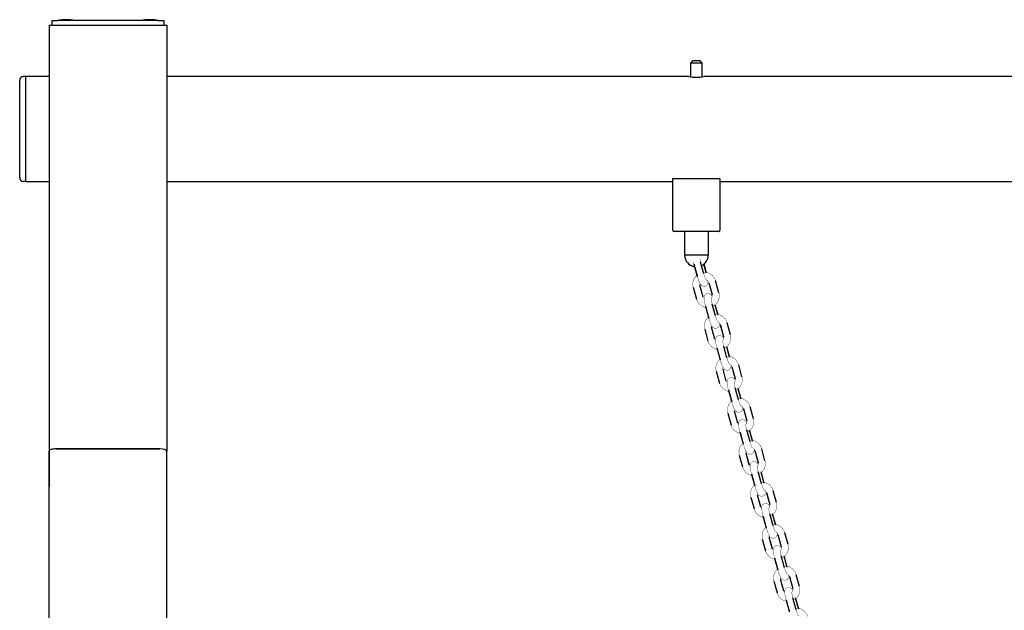
# Model space of a CAD drawing. Units: millimetres. Extents: x -4240 to 4660, y -3352 to 7524.
# Drawn here: x -2765 to -1928, y 7023 to 7524 of the extents above; entities that cross this region are included whole.
import ezdxf

# ---------------------------------------------------------------- set-up
doc = ezdxf.new("R2010")
doc.units = ezdxf.units.MM

# ---------------------------------------------------------------- blocks, each defined once
blk = doc.blocks.new('2D_pro_DWG')
at = {"color": 7, "linetype": 'Continuous'}
for p, q in [((-2737.500000000001, 7523.559763053636), (-2732.500000000001, 7523.559763053636)), ((-2737.500000000001, 7519.559763053636), (-2737.500000000001, 7523.559763053636)), ((-2647.5, 7523.559763053636), (-2732.500000000001, 7523.559763053636)), ((-2647.5, 7523.559763053636), (-2642.5, 7523.559763053636)), ((-2642.5, 7523.559763053636), (-2642.5, 7519.559763053636)), ((-2740, 7519.559763053636), (-2740, 7158.020199147485)), ((-2740, 7519.559763053636), (-2734, 7519.559763053636)), ((-2734, 7519.559763053637), (-2646.000000000001, 7519.559763053637)), ((-2646.000000000001, 7519.559763053636), (-2640.000000000001, 7519.559763053636)), ((-2640.000000000001, 7519.559763053636), (-2640.000000000001, 7158.020199147485)), ((-2193.000000001794, 7489.559685531593), (-2194.999999998205, 7487.559685531593)), ((-2194.999999999999, 7487.559685531593), (-2194.999999999999, 7475.819279394098)), ((-2189.999999999999, 7487.559685531593), (-2194.999999999999, 7487.559685531593)), ((-2193.000000001794, 7489.559685531593), (-2189.999999999999, 7489.559685531593)), ((-2189.999999999999, 7489.559685531593), (-2186.999999999999, 7489.559685531593)), ((-2184.999999999999, 7487.559685531593), (-2189.999999999999, 7487.559685531593)), ((-2185.000000001794, 7487.559685531593), (-2186.999999998205, 7489.559685531593)), ((-2184.999999999999, 7475.816845740625), (-2184.999999999999, 7487.559685531593)), ((-2765, 7390.059685531593), (-2765, 7473.059685531593)), ((-2760, 7476.059685531593), (-2762, 7476.059685531593)), ((-2760, 7476.059685531593), (-2760, 7387.059685531593)), ((-2740, 7476.009685531592), (-2760, 7476.009685531592)), ((-2196.417465607522, 7476.009685531592), (-2640.000000000001, 7476.009685531592)), ((-1396.417465607522, 7476.009685531592), (-2183.499999999999, 7476.009685531592)), ((-2760, 7387.059685531593), (-2762, 7387.059685531593)), ((-2760, 7387.109685531593), (-2740, 7387.109685531593)), ((-2640.000000000001, 7387.109685531593), (-2209.999999999999, 7387.109685531593)), ((-2209.999999999999, 7345.559685531593), (-2209.999999999999, 7389.319302010606)), ((-2209.708768478331, 7389.559685531593), (-2209, 7389.559685531593)), ((-2209, 7389.559685531593), (-2170.999999999999, 7389.559685531593)), ((-2170.999999999999, 7389.559685531593), (-2170.291231521668, 7389.559685531593)), ((-2169.999999999999, 7389.319302010606), (-2169.999999999999, 7345.559685531593)), ((-2170, 7387.109685531593), (-1410, 7387.109685531593)), ((-2170.999999999999, 7344.559685531593), (-2209, 7344.559685531593)), ((-2199.999999999999, 7324.559685531593), (-2199.999999999999, 7344.559685531593)), ((-2180, 7344.559685531593), (-2180, 7324.559685531593)), ((-2198.999999999999, 7324.559685531593), (-2199.999999999999, 7324.559685531593)), ((-2189.999999999999, 7324.559685531593), (-2198.999999999999, 7324.559685531593)), ((-2180.999999999999, 7324.559685531593), (-2189.999999999999, 7324.559685531593)), ((-2180, 7324.559685531593), (-2180.999999999999, 7324.559685531593)), ((-2192.225657964826, 7317.033583630109), (-2189.44624620012, 7306.92019062909)), ((-2192.102093154961, 7316.393836569404), (-2189.322681390255, 7306.280443568385)), ((-2183.660754854317, 7308.510187449099), (-2186.440166619024, 7318.623580450119)), ((-2181.621915871264, 7309.699070756), (-2183.595359783504, 7316.879803781379)), ((-2181.412612727393, 7309.127617491394), (-2183.552893923911, 7316.915418186472)), ((-2192.788071891232, 7297.321628462413), (-2190.008660126527, 7287.208235461393)), ((-2184.244037264208, 7288.906277209279), (-2187.023449028914, 7299.019670210299)), ((-2184.223168780724, 7288.798232281402), (-2187.00258054543, 7298.911625282422)), ((-2179.497419454571, 7301.085551204373), (-2176.718007689864, 7290.972158203353)), ((-2179.476550971088, 7300.977506276496), (-2176.697139206382, 7290.864113275476)), ((-2170.932516344062, 7292.562155023362), (-2173.711928108768, 7302.675548024382)), ((-2182.431540317768, 7281.395913055087), (-2179.652128553062, 7271.282520054066)), ((-2182.307975507903, 7280.756165994381), (-2179.528563743197, 7270.642772993362)), ((-2173.866637207259, 7272.872516874077), (-2176.646048971965, 7282.985909875097)), ((-2171.827798224205, 7274.061400180977), (-2174.075521299659, 7282.240147608107)), ((-2171.618495080334, 7273.489946916371), (-2174.030594919169, 7282.266808962367)), ((-2182.993954244174, 7261.683957887391), (-2180.214542479468, 7251.57056488637)), ((-2174.449919617149, 7253.268606634257), (-2177.229331381855, 7263.381999635277)), ((-2174.429051133665, 7253.16056170638), (-2177.208462898371, 7263.2739547074)), ((-2169.703301807512, 7265.44788062935), (-2166.923890042806, 7255.33448762833)), ((-2169.682433324029, 7265.339835701473), (-2166.903021559322, 7255.226442700453)), ((-2161.138398697003, 7256.924484448339), (-2163.917810461709, 7267.037877449359)), ((-2172.637422670709, 7245.758242480064), (-2169.858010906003, 7235.644849479044)), ((-2172.513857860844, 7245.118495419359), (-2170.090721304948, 7236.301474279813)), ((-2164.0725195602, 7237.234846299054), (-2166.851931324906, 7247.348239300073)), ((-2162.033680577146, 7238.423729605954), (-2164.281403652599, 7246.602477033084)), ((-2161.824377433275, 7237.852276341348), (-2164.23647727211, 7246.629138387344)), ((-2159.909184160454, 7229.810210054326), (-2157.129772395747, 7219.696817053307)), ((-2159.88831567697, 7229.702165126449), (-2157.108903912264, 7219.58877212543)), ((-2151.344281049945, 7221.286813873317), (-2154.123692814651, 7231.400206874337)), ((-2173.199836597115, 7226.046287312368), (-2170.420424832409, 7215.932894311348)), ((-2164.65580197009, 7217.630936059234), (-2167.435213734796, 7227.744329060254)), ((-2164.634933486607, 7217.522891131357), (-2167.414345251313, 7227.636284132377)), ((-2154.278401913141, 7201.59717572403), (-2157.057813677848, 7211.710568725051)), ((-2152.239562930087, 7202.786059030932), (-2154.686106741056, 7211.688251706641)), ((-2162.84330502365, 7210.120571905041), (-2160.063893258944, 7200.007178904021)), ((-2162.719740213785, 7209.480824844336), (-2160.296603657889, 7200.663803704791)), ((-2152.030259786216, 7202.214605766325), (-2154.442359625051, 7210.991467812321)), ((-2141.550163402886, 7185.649143298294), (-2144.329575167592, 7195.762536299314)), ((-2163.405718950056, 7190.408616737345), (-2160.62630718535, 7180.295223736325)), ((-2154.861684323031, 7181.993265484211), (-2157.641096087737, 7192.106658485231)), ((-2154.840815839548, 7181.885220556334), (-2157.620227604254, 7191.998613557354)), ((-2150.115066513395, 7194.172539479304), (-2147.335654748688, 7184.059146478285)), ((-2150.094198029911, 7194.064494551428), (-2147.314786265205, 7183.951101550408)), ((-2153.049187376591, 7174.482901330019), (-2150.269775611886, 7164.369508328999)), ((-2152.925622566726, 7173.843154269313), (-2150.502486010831, 7165.026133129768)), ((-2144.484284266083, 7165.959505149009), (-2147.263696030789, 7176.072898150028)), ((-2142.445445283029, 7167.148388455908), (-2144.891989093998, 7176.050581131618)), ((-2142.236142139157, 7166.576935191303), (-2144.648241977993, 7175.353797237299)), ((-2740.000000000002, 5751.50866322878), (-2740.000000000002, 7158.020199147485)), ((-2740, 7158.020199147485), (-2740, 7127.922426534826)), ((-2646.000000000001, 7160.072320007439), (-2734, 7160.072320007439)), ((-2734.000000000002, 7160.072320007439), (-2646.000000000002, 7160.072320007439)), ((-2640.000000000003, 5751.50866322878), (-2640.000000000003, 7158.020199147485)), ((-2640.000000000001, 7127.922426534826), (-2640.000000000001, 7158.020199147485)), ((-2153.611601302997, 7154.770946162323), (-2150.832189538292, 7144.657553161303)), ((-2145.067566675973, 7146.355594909189), (-2147.846978440678, 7156.468987910209)), ((-2145.046698192489, 7146.247549981312), (-2147.826109957195, 7156.360942982332)), ((-2140.320948866336, 7158.534868904281), (-2137.54153710163, 7148.421475903262)), ((-2140.300080382852, 7158.426823976405), (-2137.520668618146, 7148.313430975385)), ((-2131.756045755827, 7150.011472723271), (-2134.535457520533, 7160.124865724291)), ((-2143.255069729532, 7138.845230754996), (-2140.475657964826, 7128.731837753976)), ((-2143.131504919667, 7138.205483694291), (-2140.708368363771, 7129.388462554745)), ((-2134.690166619024, 7130.321834573985), (-2137.46957838373, 7140.435227575005)), ((-2132.651327635969, 7131.510717880886), (-2135.097871446939, 7140.412910556595)), ((-2132.442024492098, 7130.93926461628), (-2134.854124330934, 7139.716126662276)), ((-2135.273449028914, 7110.717924334166), (-2138.052860793619, 7120.831317335186)), ((-2135.25258054543, 7110.609879406289), (-2138.031992310136, 7120.723272407309)), ((-2130.526831219277, 7122.897198329259), (-2127.747419454571, 7112.783805328238)), ((-2130.505962735793, 7122.789153401382), (-2127.726550971087, 7112.675760400361)), ((-2121.961928108768, 7114.373802148249), (-2124.741339873474, 7124.487195149268)), ((-2143.817483655938, 7119.1332755873), (-2141.038071891232, 7109.01988258628)), ((-2133.460952082474, 7103.207560179973), (-2130.681540317767, 7093.094167178953)), ((-2133.337387272608, 7102.567813119268), (-2130.914250716712, 7093.750791979723)), ((-2124.896048971965, 7094.684163998963), (-2127.675460736671, 7104.797556999983)), ((-2122.857209988911, 7095.873047305863), (-2125.30375379988, 7104.775239981572)), ((-2122.647906845039, 7095.301594041257), (-2125.060006683875, 7104.078456087253)), ((-2120.732713572218, 7087.259527754236), (-2117.953301807512, 7077.146134753216)), ((-2120.711845088735, 7087.151482826359), (-2117.932433324028, 7077.038089825339)), ((-2112.167810461709, 7078.736131573225), (-2114.947222226415, 7088.849524574245)), ((-2134.02336600888, 7083.495605012276), (-2131.243954244174, 7073.382212011256)), ((-2125.479331381855, 7075.080253759143), (-2128.258743146561, 7085.193646760164)), ((-2125.458462898371, 7074.972208831266), (-2128.237874663077, 7085.085601832287)), ((-2115.101931324906, 7059.04649342394), (-2117.881343089612, 7069.15988642496)), ((-2113.063092341852, 7060.23537673084), (-2115.509636152821, 7069.137569406549)), ((-2123.666834435415, 7067.569889604951), (-2120.887422670708, 7057.456496603931)), ((-2123.54326962555, 7066.930142544245), (-2121.120133069654, 7058.1131214047)), ((-2112.853789197981, 7059.663923466234), (-2115.265889036816, 7068.44078551223)), ((-2102.37369281465, 7043.098460998202), (-2105.153104579356, 7053.211853999223)), ((-2124.229248361821, 7047.857934437254), (-2121.449836597115, 7037.744541436234)), ((-2115.685213734796, 7039.442583184121), (-2118.464625499502, 7049.555976185141)), ((-2115.664345251312, 7039.334538256244), (-2118.443757016018, 7049.447931257264)), ((-2110.938595925159, 7051.621857179213), (-2108.159184160453, 7041.508464178193)), ((-2110.917727441676, 7051.513812251336), (-2108.13831567697, 7041.400419250316)), ((-2113.872716788356, 7031.932219029927), (-2111.09330502365, 7021.818826028908)), ((-2113.749151978491, 7031.292471969223), (-2111.326015422595, 7022.475450829677)), ((-2105.307813677847, 7023.408822848917), (-2108.087225442554, 7033.522215849937)), ((-2103.268974694794, 7024.597706155818), (-2105.715518505762, 7033.499898831526)), ((-2103.059671550922, 7024.026252891212), (-2105.471771389758, 7032.803114937207))]:
    blk.add_line(p, q, dxfattribs=at)
at = {"color": 7, "linetype": 'Continuous', "const_width": 0.3, "flags": 128}
for points in [[(-2186.316601809158, 7317.983833389414), (-2186.666516054762, 7319.356747011818), (-2187.077150840547, 7321.389553374687), (-2187.085690060987, 7321.455458779425)], [(-2186.440166619024, 7318.623580450119), (-2186.787694379964, 7319.983606165172), (-2187.085690060987, 7321.455458779425)], [(-2192.658423139617, 7318.772079614805), (-2192.312969310557, 7317.190151813856), (-2192.102093154961, 7316.393836569404)], [(-2192.658423139617, 7318.772079614805), (-2192.225657964826, 7317.033583630109)], [(-2189.689993316126, 7307.616974523408), (-2189.7944996608, 7307.554955712914), (-2191.997897391195, 7304.783676688077), (-2193.082566343891, 7301.407165270802), (-2192.951649383232, 7298.017382734998), (-2192.808940374716, 7297.42967339029)], [(-2189.678956599065, 7307.576815429859), (-2189.77013527133, 7307.521644619765), (-2191.970316458035, 7304.729167591917), (-2193.060370899953, 7301.33055522136), (-2192.935435697216, 7297.931509402662), (-2192.788071891232, 7297.321628462413)], [(-2189.446246200121, 7306.920190629089), (-2188.984188752905, 7305.349352300126), (-2188.047516644536, 7302.696270679928), (-2186.99195460967, 7300.43696794133), (-2186.12880632731, 7299.202979160385), (-2185.317511807613, 7298.503701250193), (-2184.289860102376, 7298.056760590949), (-2183.088000839407, 7297.99006454056), (-2181.927967769489, 7298.382874109921), (-2181.083417965857, 7299.079969088861), (-2180.582207760407, 7299.851933314599), (-2180.305087416362, 7300.656492351999), (-2180.176496718105, 7301.637169963263), (-2180.192424772738, 7301.932334346731)], [(-2189.322681390255, 7306.280443568385), (-2188.861444142728, 7304.718143326683), (-2187.926434885658, 7302.12496320139), (-2186.811941153752, 7299.919649852048), (-2185.848475335286, 7298.786005815027), (-2184.896489797683, 7298.192195346764), (-2184.291935177004, 7298.057663071057)], [(-2173.711928108768, 7302.675548024382), (-2174.51346928789, 7304.701926231948), (-2176.711322366849, 7307.507729655414), (-2179.7590046248, 7309.356765703654), (-2183.251913874701, 7309.998578611218), (-2184.080147792527, 7309.846090473407)], [(-2181.649728500224, 7303.19611424968), (-2181.659882693943, 7303.21152102094), (-2181.801383717838, 7303.447642240253), (-2182.112022306355, 7304.069618319128), (-2182.61153384303, 7305.270237001382), (-2183.233978625634, 7307.065018641), (-2183.660754854318, 7308.510187449099)], [(-2181.521140775682, 7303.437434570887), (-2180.861026580933, 7303.087143685756), (-2179.882849428737, 7301.947154986102), (-2179.476550971088, 7300.977506276496)], [(-2181.48637808053, 7303.48594982851), (-2180.942083659548, 7303.223455953545), (-2179.927718505277, 7302.093366820432), (-2179.497419454571, 7301.085551204373)], [(-2187.00258054543, 7298.911625282422), (-2187.143315051818, 7299.784168474504), (-2187.062562056331, 7300.415567959309)], [(-2190.008660126526, 7287.208235461393), (-2189.207118947404, 7285.181857253827), (-2187.009265868445, 7282.376053830361), (-2183.961583610495, 7280.527017782122), (-2182.153705004656, 7280.194824833058)], [(-2183.457824458004, 7287.417147710461), (-2183.792869730018, 7287.790416665343), (-2184.223168780723, 7288.798232281403)], [(-2176.6502922369, 7289.279135286683), (-2176.728633625624, 7289.446815544446), (-2177.591781907985, 7290.68080432539), (-2178.403076427682, 7291.380082235582), (-2179.430728132918, 7291.827022894827), (-2180.632587395888, 7291.893718945215), (-2181.792620465806, 7291.500909375854), (-2182.637170269438, 7290.803814396915), (-2183.138380474888, 7290.031850171177), (-2183.415500818932, 7289.227291133777), (-2183.544091517189, 7288.246613522513), (-2183.43222378989, 7286.173581409074), (-2182.951351947743, 7283.484090395017), (-2182.431540317768, 7281.395913055087)], [(-2176.632296562794, 7289.417302843523), (-2176.908647081543, 7289.964133633727), (-2177.872112900009, 7291.097777670748), (-2178.824098437612, 7291.69158813901), (-2179.428653058289, 7291.826120414718)], [(-2177.291572413928, 7285.817788204403), (-2177.459241074271, 7287.111849061471), (-2177.488482475635, 7287.765185443109), (-2177.480944121264, 7287.925780329148), (-2177.481650304365, 7287.922394746805)], [(-2176.646048971965, 7282.985909875097), (-2176.993576732906, 7284.34593559015), (-2177.386373297517, 7286.286026293843), (-2177.533359044173, 7287.441595707744), (-2177.552429491291, 7287.912818311897), (-2177.550663604891, 7287.964325015876)], [(-2176.718007689864, 7290.972158203353), (-2176.577273183476, 7290.099615011271), (-2176.76249057604, 7288.651418996552), (-2177.202900187025, 7287.823341569214)], [(-2176.159523403881, 7281.025464370773), (-2173.950452963965, 7282.36213886601), (-2171.75027177726, 7285.154615893857), (-2170.660217335342, 7288.553228264416), (-2170.785152538078, 7291.952274083113), (-2170.932516344062, 7292.562155023362)], [(-2175.551127352695, 7281.364455969931), (-2173.926088574495, 7282.328827772861), (-2171.7226908441, 7285.100106797698), (-2170.638021891404, 7288.476618214973), (-2170.768938852063, 7291.866400750777), (-2170.911647860579, 7292.454110095485)], [(-2182.864305492558, 7283.134409039781), (-2182.518851663499, 7281.552481238833), (-2182.307975507902, 7280.756165994381)], [(-2179.895875669067, 7271.979303948386), (-2180.000382013741, 7271.917285137892), (-2182.203779744136, 7269.146006113055), (-2183.288448696832, 7265.769494695779), (-2183.157531736173, 7262.379712159975), (-2183.014822727657, 7261.792002815268)], [(-2179.884838952007, 7271.939144854836), (-2179.976017624271, 7271.883974044742), (-2182.176198810976, 7269.091497016895), (-2183.266253252894, 7265.692884646336), (-2183.141318050157, 7262.293838827639), (-2182.993954244174, 7261.683957887391)], [(-2179.652128553062, 7271.282520054066), (-2179.190071105847, 7269.711681725103), (-2178.253398997477, 7267.058600104905), (-2177.197836962612, 7264.799297366308), (-2176.334688680251, 7263.565308585363), (-2175.523394160554, 7262.866030675171), (-2174.495742455318, 7262.419090015926), (-2173.293883192348, 7262.352393965537), (-2172.13385012243, 7262.745203534899), (-2171.289300318798, 7263.442298513838), (-2170.788090113349, 7264.214262739576), (-2170.510969769304, 7265.018821776976), (-2170.382379071047, 7265.99949938824), (-2170.419936363633, 7266.695477357096)], [(-2163.917810461709, 7267.037877449359), (-2164.719351640832, 7269.064255656926), (-2166.917204719791, 7271.870059080391), (-2169.964886977741, 7273.71909512863), (-2173.457796227642, 7274.360908036196), (-2174.286030145468, 7274.208419898384)], [(-2171.855610853165, 7267.558443674658), (-2171.865765046884, 7267.573850445918), (-2172.00726607078, 7267.80997166523), (-2172.317904659296, 7268.431947744105), (-2172.817416195972, 7269.63256642636), (-2173.439860978576, 7271.427348065978), (-2173.866637207259, 7272.872516874077)], [(-2177.208462898371, 7263.2739547074), (-2177.349197404759, 7264.146497899482), (-2177.268444409272, 7264.777897384286)], [(-2177.294174025442, 7264.828810067229), (-2177.017823506693, 7264.281979277025), (-2176.054357688227, 7263.148335240005), (-2175.102372150624, 7262.554524771742), (-2173.945203500396, 7262.297018623301), (-2172.722520440046, 7262.490897203914), (-2172.512586292886, 7262.616956163443)], [(-2171.692260433471, 7267.848279253486), (-2171.14796601249, 7267.585785378523), (-2170.133600858218, 7266.455696245409), (-2169.703301807512, 7265.44788062935)], [(-2173.663706810944, 7251.779477135437), (-2173.998752082959, 7252.15274609032), (-2174.429051133665, 7253.16056170638)], [(-2166.856174589841, 7253.64146471166), (-2166.934515978565, 7253.809144969422), (-2167.797664260926, 7255.043133750368), (-2168.608958780623, 7255.742411660559), (-2169.636610485859, 7256.189352319804), (-2170.838469748829, 7256.256048370193), (-2171.998502818747, 7255.863238800831), (-2172.843052622379, 7255.166143821892), (-2173.344262827829, 7254.394179596154), (-2173.621383171873, 7253.589620558754), (-2173.74997387013, 7252.608942947491), (-2173.638106142831, 7250.535910834052), (-2173.157234300684, 7247.846419819994), (-2172.637422670709, 7245.758242480064)], [(-2166.838178915735, 7253.779632268501), (-2167.114529434484, 7254.326463058705), (-2168.07799525295, 7255.460107095725), (-2169.029980790553, 7256.053917563988), (-2169.634535411229, 7256.188449839695)], [(-2166.923890042806, 7255.33448762833), (-2166.783155536418, 7254.461944436248), (-2166.968372928981, 7253.013748421528), (-2167.408782539966, 7252.185670994191)], [(-2166.365405756822, 7245.38779379575), (-2164.156335316907, 7246.724468290988), (-2161.956154130201, 7249.516945318835), (-2160.866099688283, 7252.915557689394), (-2160.99103489102, 7256.314603508091), (-2161.138398697003, 7256.924484448339)], [(-2180.214542479468, 7251.57056488637), (-2179.413001300346, 7249.544186678804), (-2177.215148221386, 7246.738383255339), (-2174.167465963436, 7244.889347207099), (-2172.359587357597, 7244.557154258035)], [(-2166.851931324906, 7247.348239300073), (-2167.199459085846, 7248.708265015126), (-2167.592255650458, 7250.64835571882), (-2167.739241397114, 7251.803925132722), (-2167.758311844232, 7252.275147736874), (-2167.756545957831, 7252.326654440853)], [(-2170.090721304948, 7236.301474279813), (-2170.181899977212, 7236.246303469719), (-2172.382081163918, 7233.453826441872), (-2173.472135605835, 7230.055214071313), (-2173.347200403099, 7226.656168252616), (-2173.199836597115, 7226.046287312368)], [(-2154.123692814651, 7231.400206874337), (-2154.925233993773, 7233.426585081902), (-2157.123087072732, 7236.232388505368), (-2160.170769330682, 7238.081424553608), (-2163.663678580584, 7238.723237461172), (-2164.49191249841, 7238.570749323361)], [(-2162.061493206107, 7231.920773099634), (-2162.071647399825, 7231.936179870894), (-2162.213148423721, 7232.172301090207), (-2162.523787012237, 7232.794277169082), (-2163.023298548913, 7233.994895851337), (-2163.645743331517, 7235.789677490954), (-2164.0725195602, 7237.234846299054)], [(-2169.858010906003, 7235.644849479044), (-2169.395953458788, 7234.07401115008), (-2168.459281350418, 7231.420929529882), (-2167.403719315553, 7229.161626791285), (-2166.540571033192, 7227.927638010339), (-2165.729276513495, 7227.228360100148), (-2164.701624808259, 7226.781419440903), (-2163.499765545289, 7226.714723390514), (-2162.339732475371, 7227.107532959876), (-2161.495182671739, 7227.804627938815), (-2160.99397246629, 7228.576592164553), (-2160.716852122245, 7229.381151201953), (-2160.588261423988, 7230.361828813217), (-2160.625818716574, 7231.057806782073)], [(-2167.414345251313, 7227.636284132377), (-2167.555079757701, 7228.508827324459), (-2167.474326762213, 7229.140226809263)], [(-2161.898142786412, 7232.210608678463), (-2161.353848365431, 7231.9481148035), (-2160.33948321116, 7230.818025670386), (-2159.909184160454, 7229.810210054326)], [(-2157.087114096527, 7218.057425940555), (-2157.140398331507, 7218.171474394399), (-2158.003546613867, 7219.405463175345), (-2158.814841133564, 7220.104741085536), (-2159.8424928388, 7220.551681744781), (-2161.044352101771, 7220.61837779517), (-2162.204385171689, 7220.225568225808), (-2163.04893497532, 7219.528473246869), (-2163.55014518077, 7218.756509021131), (-2163.827265524815, 7217.951949983732), (-2163.955856223072, 7216.971272372468), (-2163.843988495772, 7214.898240259029), (-2163.363116653625, 7212.208749244972), (-2162.84330502365, 7210.120571905041)], [(-2157.129772395747, 7219.696817053307), (-2156.989037889359, 7218.824273861225), (-2157.174255281923, 7217.376077846506), (-2157.614664892908, 7216.548000419169)], [(-2156.571288109763, 7209.750123220727), (-2154.362217669848, 7211.086797715965), (-2152.162036483142, 7213.879274743812), (-2151.071982041225, 7217.277887114371), (-2151.196917243961, 7220.676932933068), (-2151.344281049945, 7221.286813873317)], [(-2170.420424832409, 7215.932894311348), (-2169.618883653287, 7213.906516103782), (-2167.421030574328, 7211.100712680316), (-2164.373348316377, 7209.251676632076), (-2162.565469710538, 7208.919483683012)], [(-2163.869589163886, 7216.141806560415), (-2164.2046344359, 7216.515075515297), (-2164.634933486606, 7217.522891131357)], [(-2157.057813677848, 7211.710568725051), (-2157.405341438788, 7213.070594440103), (-2157.7981380034, 7215.010685143798), (-2157.945123750055, 7216.166254557699), (-2157.964194197174, 7216.637477161851), (-2157.962428310773, 7216.68898386583)], [(-2144.329575167592, 7195.762536299314), (-2145.131116346714, 7197.788914506879), (-2147.328969425673, 7200.594717930346), (-2150.376651683623, 7202.443753978585), (-2153.869560933525, 7203.08556688615), (-2154.697794851351, 7202.933078748339)], [(-2160.296603657889, 7200.663803704791), (-2160.387782330153, 7200.608632894697), (-2162.587963516858, 7197.816155866849), (-2163.678017958776, 7194.417543496291), (-2163.55308275604, 7191.018497677594), (-2163.405718950056, 7190.408616737345)], [(-2160.063893258945, 7200.007178904021), (-2159.601835811729, 7198.436340575057), (-2158.66516370336, 7195.78325895486), (-2157.609601668494, 7193.523956216261), (-2156.746453386134, 7192.289967435317), (-2155.935158866437, 7191.590689525126), (-2154.9075071612, 7191.14374886588), (-2153.70564789823, 7191.077052815492), (-2152.545614828312, 7191.469862384854), (-2151.701065024681, 7192.166957363793), (-2151.199854819231, 7192.938921589531), (-2150.922734475186, 7193.74348062693), (-2150.794143776929, 7194.724158238194), (-2150.831701069516, 7195.420136207051)], [(-2152.267375559048, 7196.283102524611), (-2152.277529752767, 7196.298509295872), (-2152.419030776662, 7196.534630515184), (-2152.729669365178, 7197.15660659406), (-2153.229180901854, 7198.357225276314), (-2153.851625684458, 7200.152006915931), (-2154.278401913142, 7201.59717572403)], [(-2152.104025139347, 7196.572938103438), (-2151.559730718372, 7196.310444228478), (-2150.5453655641, 7195.180355095364), (-2150.115066513395, 7194.172539479304)], [(-2157.620227604254, 7191.998613557354), (-2157.760962110642, 7192.871156749437), (-2157.662885903474, 7193.638004670107)], [(-2160.62630718535, 7180.295223736325), (-2159.824766006228, 7178.268845528759), (-2157.626912927269, 7175.463042105293), (-2154.579230669318, 7173.614006057053), (-2152.77135206348, 7173.281813107989)], [(-2154.075471516827, 7180.504135985392), (-2154.410516788841, 7180.877404940275), (-2154.840815839547, 7181.885220556334)], [(-2147.292996449468, 7182.419755365531), (-2147.346280684448, 7182.533803819377), (-2148.209428966808, 7183.767792600323), (-2149.020723486506, 7184.467070510514), (-2150.048375191742, 7184.914011169759), (-2151.250234454712, 7184.980707220147), (-2152.41026752463, 7184.587897650786), (-2153.254817328262, 7183.890802671846), (-2153.756027533711, 7183.118838446108), (-2154.033147877756, 7182.314279408709), (-2154.161738576013, 7181.333601797445), (-2154.049870848714, 7179.260569684006), (-2153.568999006567, 7176.571078669949), (-2153.049187376591, 7174.482901330019)], [(-2147.263696030789, 7176.072898150028), (-2147.611223791729, 7177.432923865081), (-2148.004020356341, 7179.373014568775), (-2148.151006102996, 7180.528583982677), (-2148.170076550115, 7180.999806586829), (-2148.168310663714, 7181.051313290807)], [(-2147.335654748688, 7184.059146478284), (-2147.1949202423, 7183.186603286203), (-2147.380137634864, 7181.738407271483), (-2147.724636174256, 7181.090666038991)], [(-2146.777170462704, 7174.112452645705), (-2144.568100022789, 7175.449127140942), (-2142.367918836083, 7178.241604168789), (-2141.277864394165, 7181.640216539347), (-2141.402799596902, 7185.039262358046), (-2141.550163402886, 7185.649143298294)], [(-2150.50248601083, 7165.026133129768), (-2150.593664683094, 7164.970962319674), (-2152.793845869799, 7162.178485291826), (-2153.883900311718, 7158.779872921269), (-2153.758965108981, 7155.380827102571), (-2153.611601302997, 7154.770946162323)], [(-2150.269775611886, 7164.369508328999), (-2149.80771816467, 7162.798670000035), (-2148.871046056301, 7160.145588379837), (-2147.815484021436, 7157.88628564124), (-2146.952335739075, 7156.652296860294), (-2146.141041219378, 7155.953018950103), (-2145.113389514142, 7155.506078290858), (-2143.911530251172, 7155.439382240469), (-2142.751497181254, 7155.832191809831), (-2141.906947377622, 7156.52928678877), (-2141.405737172172, 7157.301251014508), (-2141.128616828128, 7158.105810051908), (-2141.000026129871, 7159.086487663171), (-2141.037583422458, 7159.782465632028)], [(-2134.535457520533, 7160.124865724291), (-2135.336998699655, 7162.151243931857), (-2137.534851778615, 7164.957047355323), (-2140.582534036565, 7166.806083403562), (-2144.075443286466, 7167.447896311127), (-2144.903677204292, 7167.295408173316)], [(-2142.473257911989, 7160.645431949589), (-2142.483412105708, 7160.660838720849), (-2142.624913129603, 7160.896959940162), (-2142.93555171812, 7161.518936019037), (-2143.435063254795, 7162.719554701292), (-2144.0575080374, 7164.514336340909), (-2144.484284266083, 7165.959505149008)], [(-2147.826109957195, 7156.360942982332), (-2147.966844463583, 7157.233486174414), (-2147.868768256415, 7158.000334095084)], [(-2142.309907492295, 7160.935267528418), (-2141.765613071314, 7160.672773653454), (-2140.751247917042, 7159.542684520341), (-2140.320948866336, 7158.534868904281)], [(-2150.832189538291, 7144.657553161303), (-2150.030648359169, 7142.631174953736), (-2147.83279528021, 7139.825371530271), (-2144.78511302226, 7137.976335482031), (-2142.97723441642, 7137.644142532967)], [(-2144.325515152355, 7144.915664838549), (-2144.616399141782, 7145.239734365252), (-2145.046698192489, 7146.247549981312)], [(-2137.473821648665, 7146.728452986592), (-2137.552163037389, 7146.896133244354), (-2138.415311319749, 7148.1301220253), (-2139.226605839447, 7148.829399935491), (-2140.254257544683, 7149.276340594736), (-2141.456116807653, 7149.343036645125), (-2142.616149877571, 7148.950227075763), (-2143.460699681203, 7148.253132096824), (-2143.961909886652, 7147.481167871086), (-2144.239030230697, 7146.676608833686), (-2144.367620928954, 7145.695931222423), (-2144.255753201655, 7143.622899108984), (-2143.774881359507, 7140.933408094927), (-2143.255069729532, 7138.845230754996)], [(-2137.46957838373, 7140.435227575005), (-2137.81710614467, 7141.795253290058), (-2138.209902709282, 7143.735343993751), (-2138.356888455937, 7144.890913407653), (-2138.375958903056, 7145.362136011806), (-2138.374193016655, 7145.413642715785)], [(-2137.54153710163, 7148.421475903261), (-2137.400802595242, 7147.54893271118), (-2137.586019987805, 7146.10073669646), (-2138.016229254732, 7145.291838402491)], [(-2136.983052815645, 7138.474782070683), (-2134.77398237573, 7139.811456565919), (-2132.573801189025, 7142.603933593767), (-2131.483746747107, 7146.002545964324), (-2131.608681949843, 7149.401591783023), (-2131.756045755827, 7150.011472723271)], [(-2140.708368363771, 7129.388462554745), (-2140.799547036035, 7129.333291744651), (-2142.99972822274, 7126.540814716804), (-2144.089782664659, 7123.142202346246), (-2143.964847461922, 7119.743156527548), (-2143.817483655938, 7119.1332755873)], [(-2140.475657964826, 7128.731837753976), (-2140.013600517611, 7127.160999425012), (-2139.076928409242, 7124.507917804814), (-2138.021366374377, 7122.248615066216), (-2137.158218092016, 7121.014626285271), (-2136.346923572319, 7120.31534837508), (-2135.319271867082, 7119.868407715835), (-2134.117412604113, 7119.801711665446), (-2132.957379534195, 7120.194521234808), (-2132.112829730563, 7120.891616213748), (-2131.611619525113, 7121.663580439485), (-2131.334499181069, 7122.468139476885), (-2131.205908482812, 7123.448817088149), (-2131.248014259411, 7124.229083472022)], [(-2124.741339873474, 7124.487195149268), (-2125.542881052596, 7126.513573356834), (-2127.740734131555, 7129.3193767803), (-2130.788416389506, 7131.16841282854), (-2134.281325639407, 7131.810225736104), (-2135.109559557233, 7131.657737598293)], [(-2132.679140264931, 7125.007761374566), (-2132.689294458649, 7125.023168145826), (-2132.830795482544, 7125.259289365139), (-2133.141434071061, 7125.881265444014), (-2133.640945607736, 7127.081884126269), (-2134.263390390341, 7128.876665765886), (-2134.690166619024, 7130.321834573985)], [(-2138.031992310136, 7120.723272407309), (-2138.172726816524, 7121.59581559939), (-2138.091973821037, 7122.227215084195)], [(-2132.515789845237, 7125.297596953396), (-2131.971495424254, 7125.035103078431), (-2130.957130269983, 7123.905013945318), (-2130.526831219277, 7122.897198329259)], [(-2127.679704001605, 7111.090782411568), (-2127.75804539033, 7111.258462669331), (-2128.621193672691, 7112.492451450276), (-2129.432488192388, 7113.191729360467), (-2130.460139897625, 7113.638670019713), (-2131.661999160594, 7113.705366070102), (-2132.822032230512, 7113.31255650074), (-2133.666582034144, 7112.615461521801), (-2134.167792239594, 7111.843497296063), (-2134.444912583638, 7111.038938258663), (-2134.573503281895, 7110.058260647399), (-2134.461635554596, 7107.98522853396), (-2133.980763712449, 7105.295737519903), (-2133.460952082474, 7103.207560179973)], [(-2127.747419454571, 7112.783805328238), (-2127.606684948182, 7111.911262136157), (-2127.791902340746, 7110.463066121438), (-2128.222111607673, 7109.654167827467)], [(-2127.188935168586, 7102.837111495659), (-2124.979864728671, 7104.173785990896), (-2122.779683541966, 7106.966263018744), (-2121.689629100048, 7110.364875389301), (-2121.814564302784, 7113.763921207999), (-2121.961928108768, 7114.373802148248)], [(-2141.038071891232, 7109.01988258628), (-2140.23653071211, 7106.993504378714), (-2138.038677633151, 7104.187700955247), (-2134.990995375201, 7102.338664907008), (-2133.183116769361, 7102.006471957944)], [(-2134.531397505296, 7109.277994263526), (-2134.822281494723, 7109.602063790229), (-2135.25258054543, 7110.609879406289)], [(-2127.675460736671, 7104.797556999983), (-2128.022988497612, 7106.157582715035), (-2128.415785062223, 7108.097673418729), (-2128.562770808879, 7109.25324283263), (-2128.581841255997, 7109.724465436783), (-2128.580075369596, 7109.775972140762)], [(-2114.947222226415, 7088.849524574245), (-2115.748763405537, 7090.875902781811), (-2117.946616484497, 7093.681706205278), (-2120.994298742447, 7095.530742253517), (-2124.487207992348, 7096.172555161082), (-2125.315441910174, 7096.02006702327)], [(-2122.885022617872, 7089.370090799544), (-2122.895176811591, 7089.385497570804), (-2123.036677835486, 7089.621618790116), (-2123.347316424002, 7090.243594868992), (-2123.846827960678, 7091.444213551245), (-2124.469272743282, 7093.238995190864), (-2124.896048971965, 7094.684163998963)], [(-2130.914250716712, 7093.750791979723), (-2131.005429388977, 7093.695621169629), (-2133.205610575682, 7090.903144141781), (-2134.2956650176, 7087.504531771224), (-2134.170729814864, 7084.105485952525), (-2134.02336600888, 7083.495605012276)], [(-2130.681540317768, 7093.094167178953), (-2130.219482870552, 7091.523328849989), (-2129.282810762183, 7088.870247229791), (-2128.227248727318, 7086.610944491194), (-2127.364100444957, 7085.376955710249), (-2126.55280592526, 7084.677677800058), (-2125.525154220024, 7084.230737140812), (-2124.323294957054, 7084.164041090423), (-2123.163261887136, 7084.556850659785), (-2122.318712083504, 7085.253945638724), (-2121.817501878054, 7086.025909864462), (-2121.54038153401, 7086.830468901862), (-2121.411790835753, 7087.811146513126), (-2121.449348128339, 7088.507124481983)], [(-2128.237874663077, 7085.085601832287), (-2128.378609169465, 7085.958145024368), (-2128.280532962297, 7086.724992945038)], [(-2122.72167219817, 7089.659926378369), (-2122.177377777195, 7089.397432503409), (-2121.163012622924, 7088.267343370296), (-2120.732713572218, 7087.259527754236)], [(-2117.885586354547, 7075.453111836547), (-2117.963927743271, 7075.620792094309), (-2118.827076025632, 7076.854780875254), (-2119.638370545329, 7077.554058785445), (-2120.666022250566, 7078.00099944469), (-2121.867881513535, 7078.06769549508), (-2123.027914583453, 7077.674885925718), (-2123.872464387085, 7076.977790946778), (-2124.373674592535, 7076.20582672104), (-2124.650794936579, 7075.40126768364), (-2124.779385634836, 7074.420590072376), (-2124.667517907537, 7072.347557958938), (-2124.18664606539, 7069.65806694488), (-2123.666834435415, 7067.56988960495)], [(-2117.394817521527, 7067.199440920636), (-2115.185747081613, 7068.536115415874), (-2112.985565894907, 7071.328592443721), (-2111.895511452989, 7074.727204814279), (-2112.020446655726, 7078.126250632977), (-2112.167810461709, 7078.736131573225)], [(-2131.243954244173, 7073.382212011257), (-2130.442413065051, 7071.355833803691), (-2128.244559986092, 7068.550030380225), (-2125.196877728142, 7066.700994331985), (-2123.388999122303, 7066.368801382921)], [(-2124.737279858237, 7073.640323688503), (-2125.028163847665, 7073.964393215207), (-2125.458462898371, 7074.972208831266)], [(-2117.881343089612, 7069.15988642496), (-2118.228870850553, 7070.519912140013), (-2118.621667415164, 7072.460002843706), (-2118.76865316182, 7073.615572257608), (-2118.787723608938, 7074.086794861761), (-2118.785957722538, 7074.138301565739)], [(-2117.953301807512, 7077.146134753216), (-2117.812567301124, 7076.273591561134), (-2117.997784693687, 7074.825395546415), (-2118.427993960614, 7074.016497252444)], [(-2121.120133069654, 7058.1131214047), (-2121.211311741918, 7058.057950594606), (-2123.411492928623, 7055.265473566758), (-2124.501547370541, 7051.866861196201), (-2124.376612167805, 7048.467815377502), (-2124.229248361821, 7047.857934437254)], [(-2120.887422670709, 7057.456496603931), (-2120.425365223493, 7055.885658274967), (-2119.488693115124, 7053.232576654768), (-2118.433131080259, 7050.973273916171), (-2117.569982797898, 7049.739285135226), (-2116.758688278201, 7049.040007225035), (-2115.731036572965, 7048.59306656579), (-2114.529177309995, 7048.5263705154), (-2113.369144240077, 7048.919180084762), (-2112.524594436445, 7049.616275063701), (-2112.023384230995, 7050.388239289439), (-2111.746263886951, 7051.19279832684), (-2111.617673188694, 7052.173475938103), (-2111.659778965293, 7052.953742321976)], [(-2105.153104579356, 7053.211853999223), (-2105.954645758478, 7055.238232206789), (-2108.152498837438, 7058.044035630255), (-2111.200181095388, 7059.893071678494), (-2114.693090345289, 7060.534884586059), (-2115.521324263116, 7060.382396448247)], [(-2113.090904970812, 7053.732420224521), (-2113.101059164531, 7053.747826995781), (-2113.242560188427, 7053.983948215094), (-2113.553198776943, 7054.605924293969), (-2114.052710313619, 7055.806542976223), (-2114.675155096223, 7057.601324615841), (-2115.101931324906, 7059.04649342394)], [(-2112.927554551111, 7054.022255803347), (-2112.383260130136, 7053.759761928386), (-2111.368894975865, 7052.629672795273), (-2110.938595925159, 7051.621857179213)], [(-2118.443757016018, 7049.447931257264), (-2118.584491522406, 7050.320474449345), (-2118.503738526918, 7050.951873934149)], [(-2121.449836597114, 7037.744541436235), (-2120.648295417992, 7035.718163228668), (-2118.450442339033, 7032.912359805202), (-2115.402760081083, 7031.063323756963), (-2113.594881475245, 7030.731130807899)], [(-2114.899000928591, 7037.953453685302), (-2115.234046200606, 7038.326722640184), (-2115.664345251312, 7039.334538256244)], [(-2108.116525861232, 7039.869073065441), (-2108.169810096213, 7039.983121519286), (-2109.032958378573, 7041.217110300231), (-2109.84425289827, 7041.916388210422), (-2110.871904603507, 7042.363328869667), (-2112.073763866476, 7042.430024920056), (-2113.233796936394, 7042.037215350695), (-2114.078346740026, 7041.340120371755), (-2114.579556945476, 7040.568156146018), (-2114.856677289521, 7039.763597108617), (-2114.985267987778, 7038.782919497354), (-2114.873400260478, 7036.709887383915), (-2114.392528418331, 7034.020396369858), (-2113.872716788356, 7031.932219029927)], [(-2108.087225442554, 7033.522215849937), (-2108.434753203494, 7034.88224156499), (-2108.827549768106, 7036.822332268684), (-2108.974535514761, 7037.977901682585), (-2108.993605961879, 7038.449124286738), (-2108.991840075479, 7038.500630990717)], [(-2108.159184160453, 7041.508464178193), (-2108.018449654065, 7040.635920986111), (-2108.203667046628, 7039.187724971393), (-2108.644076657614, 7038.359647544054)], [(-2107.60069987447, 7031.561770345614), (-2105.391629434554, 7032.898444840851), (-2103.191448247848, 7035.690921868699), (-2102.10139380593, 7039.089534239256), (-2102.226329008667, 7042.488580057954), (-2102.37369281465, 7043.098460998202)], [(-2095.358986932298, 7017.5741834242), (-2096.16052811142, 7019.600561631766), (-2098.358381190379, 7022.406365055232), (-2101.406063448329, 7024.255401103472), (-2104.89897269823, 7024.897214011036), (-2105.727206616057, 7024.744725873225)], [(-2103.296787323754, 7018.094749649498), (-2103.306941517473, 7018.110156420758), (-2103.448442541368, 7018.346277640071), (-2103.759081129885, 7018.968253718946), (-2104.25859266656, 7020.1688724012), (-2104.881037449164, 7021.963654040818), (-2105.307813677848, 7023.408822848917)]]:
    blk.add_lwpolyline(points, dxfattribs=at)
at = {"color": 7, "linetype": 'Continuous'}
for centre, radius, start, end in [((-2725.5, 7486.933184106268), 37.38657894736876, 90, 101.5724422048788), ((-2725.5, 7486.933184106268), 37.38657894736875, 78.42755779512264, 90), ((-2654.500000000001, 7486.933184106268), 37.38657894736876, 90, 101.5724422048774), ((-2654.500000000001, 7486.933184106268), 37.38657894736893, 78.42755779512127, 90), ((-2762, 7473.059685531593), 3.000000000000007, 90, 179.9999960875176), ((-2189.999775498271, 7519.994019576149), 44.4619918905017, 261.6499720807843, 278.4060351742261), ((-2762, 7390.059685531593), 3, 180, 269.9999999999996), ((-2209.66129296749, 7389.205558164199), 0.3572955589801546, 97.63573723764821, 161.4370329212955), ((-2170.338723440067, 7389.205538285971), 0.3573174413530207, 18.56515116484326, 82.36207867648808), ((-2209, 7345.559685531593), 0.9999999999995453, 180, 269.9999999999996), ((-2170.999999999999, 7345.559685531593), 1.000000000000014, 269.9999999999996, 9.659346157805877e-06), ((-2189.999999999999, 7324.559685531593), 10, 180, 260.5898613207017), ((-2190, 7324.559685531589), 10, 180, 260.5898613207176), ((-2190, 7324.559685531589), 10, 180, 260.5898613207176), ((-2190, 7324.559685531589), 10, 180, 260.5898613207149), ((-2189.999999999999, 7324.559685531593), 10, 295.7897724253692, 1.728759873446386e-05), ((-2190, 7324.559685531589), 10, 295.7897724253837, 359.9999827124009), ((-2190, 7324.559685531589), 10, 295.7897724253837, 359.9999827124009), ((-2190, 7324.559685531589), 10, 295.7897724253808, 359.9999827124009)]:
    blk.add_arc(centre, radius, start, end, dxfattribs=at)
for centre, major_axis, ratio, start_param, end_param in [((-2734, 7158.020199147485), (-6, 0), 0.3420201433256504, 4.712388980384688, 6.283185307179586), ((-2734.000000000002, 7158.020199147485), (-6, 0), 0.3420201433256504, 4.712388980384688, 6.283185307179586), ((-2646.000000000001, 7158.020199147485), (6, 0), 0.3420201433256504, 6.283185307179586, 7.853981633974483), ((-2646.000000000002, 7158.020199147485), (5.999999999999091, 0), 0.3420201433257022, 6.283185307179586, 7.853981633974483)]:
    blk.add_ellipse(centre, major_axis=major_axis, ratio=ratio, start_param=start_param, end_param=end_param, dxfattribs=at)

msp = doc.modelspace()

# ---------------------------------------------------------------- block references
msp.add_blockref('2D_pro_DWG', (0, 0))

doc.saveas('drawing.dxf')
